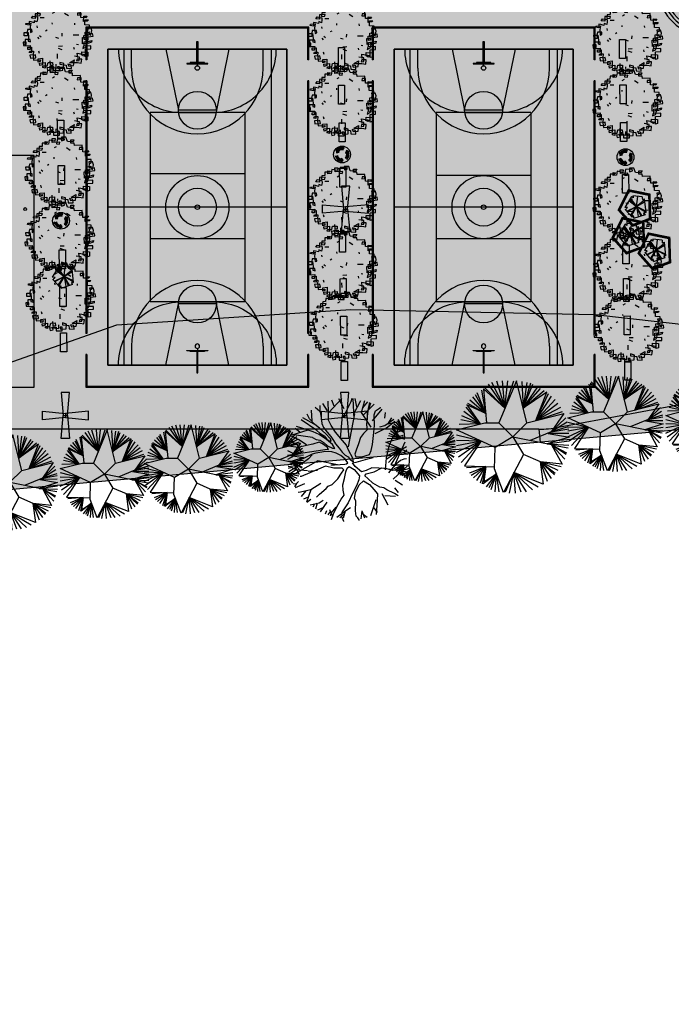
# Model space of a CAD drawing. Extents: x 165 to 2451, y -543 to 1531.
# Drawn here: x 1300 to 1362, y 428 to 522 of the extents above; entities that cross this region are included whole.
import ezdxf

# ---------------------------------------------------------------- set-up
doc = ezdxf.new("R2010")
doc.units = 0
doc.layers.get('0').update_dxf_attribs({"linetype": 'CONTINUOUS'})
for name, color, linetype in [('BANCOS', 1, 'CONTINUOUS'), ('BEBEDOUROS', 140, 'CONTINUOUS'), ('CANCHAS', 1, 'CONTINUOUS'), ('COR-CANCHA', 254, 'CONTINUOUS'), ('COR-GRAMA', 83, 'CONTINUOUS'), ('COR-SAIBRO', 43, 'CONTINUOUS'), ('FUTIFERAS', 40, 'CONTINUOUS'), ('HACHURAS', 5, 'CONTINUOUS'), ('IMAGEM_RASTER', 8, 'CONTINUOUS'), ('LIMITE', 6, 'CONTINUOUS'), ('LIN3', 3, 'CONTINUOUS'), ('LIXIRAS', 4, 'CONTINUOUS'), ('MONUMENTAIS', 120, 'CONTINUOUS'), ('PASSEIOS', 2, 'CONTINUOUS'), ('POSTE_10', 2, 'CONTINUOUS'), ('VERDES', 64, 'CONTINUOUS'), ('VOLEI', 2, 'CONTINUOUS'), ('ÁREA_VILA', 3, 'CONTINUOUS'), ('ÁRVORESAPERMANECER', 116, 'CONTINUOUS'), ('ÁRVORESAREMOVER', 73, 'CONTINUOUS')]:
    doc.layers.add(name, color=color, linetype=linetype)
picture_1 = doc.add_image_def('image1.jpg', size_in_pixel=(6886, 3383))

# ---------------------------------------------------------------- blocks, each defined once
blk = doc.blocks.new('TABELA_BASQUETE')
at = {"layer": 'LIN3'}
blk.add_line((0, 0), (-18, 0), dxfattribs=at)
for points in [[(-22, -100), (-18, -100), (-18, 100), (-22, 100)], [(-29.9, -5), (-229.9, -5), (-229.9, 5), (-29.9, 5)], [(-22, 68.2), (-29.9, 68.2), (-29.9, -68.2), (-22, -68.2)]]:
    blk.add_lwpolyline(points, close=True, dxfattribs=at)
blk.add_circle((21.3, 0), 21.3, dxfattribs=at)
blk = doc.blocks.new('POSTE10M')
at = {"layer": 'PASSEIOS'}
for points in [[(-0.1, 0), (0.1, 0), (0.2, 1.09), (-0.2, 1.09)], [(0, 0.1), (0, -0.1), (-1.09, -0.2), (-1.09, 0.2)], [(-0.1, 0), (0.1, 0), (0.2, -1.09), (-0.2, -1.09)], [(0, 0.1), (0, -0.1), (1.09, -0.2), (1.09, 0.2)]]:
    blk.add_lwpolyline(points, close=True, dxfattribs=at)
blk = doc.blocks.new('LIXO')
at = {"layer": 'BEBEDOUROS'}
for points in [[(0.4, 1.28), (0.27, 1.61), (0.57, 1.83, 0.073247), (0.03, 1.91, 0.230863), (-1.43, 1.19), (-1.61, 1.33), (-1.48, 0.54), (-0.79, 0.68), (-0.98, 0.84, -0.309342)], [(0.91, -0.89), (1.27, -0.94), (1.31, -1.3, 0.309342), (1.76, 0.74), (1.97, 0.83), (1.22, 1.11), (0.99, 0.44), (1.22, 0.53, -0.309342)], [(-1.22, -0.25), (-1.44, -0.52), (-1.78, -0.38, 0.309342), (-0.23, -1.79), (-0.26, -2.02), (0.36, -1.51), (-0.11, -0.98), (-0.15, -1.22, -0.309342)]]:
    blk.add_hatch(color=256, dxfattribs=at).paths.add_polyline_path(points)
for p, q in [((-1.61, 1.33), (-1.48, 0.54)), ((-1.43, 1.19), (-1.61, 1.33)), ((-1.48, 0.54), (-0.79, 0.68)), ((-0.79, 0.68), (-0.98, 0.84)), ((0.27, 1.61), (0.57, 1.83)), ((0.4, 1.28), (0.27, 1.61)), ((1.22, 1.11), (0.99, 0.44)), ((0.99, 0.44), (1.22, 0.53)), ((1.97, 0.83), (1.22, 1.11)), ((1.76, 0.74), (1.97, 0.83)), ((-1.44, -0.52), (-1.78, -0.38)), ((-1.22, -0.25), (-1.44, -0.52)), ((-0.26, -2.02), (0.36, -1.51)), ((-0.23, -1.79), (-0.26, -2.02)), ((-0.11, -0.98), (-0.15, -1.22)), ((0.36, -1.51), (-0.11, -0.98)), ((0.91, -0.89), (1.27, -0.94)), ((1.27, -0.94), (1.31, -1.3))]:
    blk.add_line(p, q, dxfattribs=at)
blk.add_circle((0.03, 0.05), 2.28, dxfattribs=at)
for radius, start, end in [(1.86, 73.2429, 141.999), (1.28, 73.2429, 141.999), (1.28, 313.2429, 21.999), (1.86, 313.2429, 21.999), (1.86, 193.2429, 261.999), (1.28, 193.2429, 261.999)]:
    blk.add_arc((0.03, 0.05), radius, start, end, dxfattribs=at)
blk = doc.blocks.new('AP_CIRCULAR_1')
for p, q in [((-0.512, 1.117), (-0.153, 0.602)), ((-0.438, 1.161), (-0.153, 0.602)), ((-0.332, 1.191), (-0.153, 0.602)), ((0.092, 1.188), (-0.283, 0.291)), ((-0.153, 0.602), (-0.204, 1.191)), ((-0.153, 0.602), (0.036, 1.191)), ((-0.153, 0.602), (-0.089, 1.191)), ((0.317, 0.291), (0.092, 1.188)), ((0.206, 1.171), (0.239, 0.602)), ((0.312, 1.151), (0.239, 0.602)), ((0.39, 1.141), (0.239, 0.602)), ((0.239, 0.602), (0.44, 1.117)), ((0.239, 0.602), (0.551, 1.063)), ((-0.848, 0.846), (-0.562, 0.49)), ((-0.788, 0.895), (-0.562, 0.49)), ((-0.562, 0.49), (-0.746, 0.929)), ((-0.562, 0.49), (-0.645, 0.989)), ((-0.153, 0.602), (-0.61, 1.014)), ((-0.61, 1.014), (-0.544, 0.291)), ((-0.59, 1.048), (-0.153, 0.602)), ((0.239, 0.602), (0.606, 1.023)), ((0.239, 0.602), (0.684, 0.984)), ((0.74, 0.948), (0.239, 0.602)), ((0.505, 0.338), (0.74, 0.948)), ((0.505, 0.338), (0.776, 0.915)), ((0.505, 0.338), (0.845, 0.86)), ((-0.562, 0.49), (-0.969, 0.676)), ((-0.969, 0.676), (-0.678, 0.267)), ((-0.953, 0.713), (-0.562, 0.49)), ((-0.903, 0.782), (-0.562, 0.49)), ((0.923, 0.787), (0.505, 0.338)), ((0.979, 0.703), (0.505, 0.338)), ((-0.678, 0.267), (-1.073, 0.442)), ((-0.678, 0.267), (-1.027, 0.535)), ((-0.678, 0.267), (-0.981, 0.629)), ((0.317, 0.291), (1.108, 0.489)), ((1.034, 0.619), (0.505, 0.338)), ((0.505, 0.338), (1.08, 0.535)), ((1.108, 0.489), (0.836, 0.097)), ((-1.183, 0.141), (-0.583, 0.291)), ((-0.678, 0.267), (-1.133, 0.254)), ((-0.678, 0.267), (-1.091, 0.358)), ((-0.583, 0.291), (-0.283, 0.291)), ((-0.283, 0.291), (0.017, -0.009)), ((0.017, -0.009), (0.317, 0.291)), ((1.149, 0.397), (0.836, 0.097)), ((1.176, 0.304), (0.836, 0.097)), ((-0.358, -0.234), (-1.183, 0.141)), ((-1.183, 0.032), (-0.662, -0.096)), ((0.836, 0.097), (0.384, -0.086)), ((0.769, 0.063), (1.217, -0.012)), ((1.209, 0.067), (0.781, 0.062)), ((1.199, 0.205), (0.836, 0.097)), ((0.836, 0.097), (1.209, 0.166)), ((-1.183, -0.081), (-0.662, -0.096)), ((-1.183, -0.189), (-0.662, -0.096)), ((-1.183, -0.337), (-0.662, -0.096)), ((-1.146, -0.436), (-0.662, -0.096)), ((-1.087, -0.554), (-0.662, -0.096)), ((-0.662, -0.096), (-1.013, -0.626)), ((0.017, -0.009), (-0.358, -0.234)), ((0.017, -0.009), (0.242, -0.384)), ((0.845, -0.179), (0.018, -0.011)), ((1.217, -0.012), (0.752, -0.16)), ((0.752, -0.16), (1.213, -0.096)), ((0.752, -0.16), (1.213, -0.184)), ((0.845, -0.179), (1.067, -0.589)), ((0.845, -0.179), (1.195, -0.239)), ((0.845, -0.179), (1.163, -0.347)), ((1.158, -0.381), (0.845, -0.179)), ((1.126, -0.485), (0.845, -0.179)), ((-0.374, -0.692), (-0.358, -0.234)), ((0.242, -0.384), (-0.184, -1.192)), ((0.606, -0.544), (0.242, -0.384)), ((-1.013, -0.626), (-0.372, -0.648)), ((0.598, -0.541), (0.664, -1.02)), ((1.067, -0.589), (0.606, -0.544)), ((0.606, -0.544), (1.048, -0.638)), ((0.758, -0.958), (0.606, -0.544)), ((0.606, -0.544), (0.979, -0.721)), ((0.845, -0.894), (0.606, -0.544)), ((0.606, -0.544), (0.923, -0.786)), ((0.905, -0.82), (0.606, -0.544)), ((-0.558, -0.641), (-0.976, -0.672)), ((-0.558, -0.641), (-0.912, -0.781)), ((-0.871, -0.825), (-0.558, -0.641)), ((-0.82, -0.879), (-0.558, -0.641)), ((-0.755, -0.938), (-0.558, -0.641)), ((-0.673, -0.992), (-0.558, -0.641)), ((-0.558, -0.641), (-0.636, -1.007)), ((-0.335, -0.794), (-0.617, -1.012)), ((-0.558, -0.641), (-0.604, -0.968)), ((-0.604, -0.968), (-0.335, -0.794)), ((-0.549, -1.076), (-0.335, -0.794)), ((-0.335, -0.794), (-0.498, -1.096)), ((-0.443, -1.13), (-0.335, -0.794)), ((-0.184, -1.192), (-0.374, -0.692)), ((-0.36, -1.18), (-0.335, -0.794)), ((-0.277, -1.18), (-0.335, -0.794)), ((0.038, -0.772), (-0.144, -1.19)), ((-0.052, -1.209), (0.038, -0.772)), ((0.664, -1.02), (0.038, -0.772)), ((0.038, -0.772), (0.555, -1.076)), ((0.072, -1.209), (0.038, -0.772)), ((0.038, -0.772), (0.436, -1.14)), ((0.192, -1.185), (0.038, -0.772)), ((0.038, -0.772), (0.298, -1.18))]:
    blk.add_line(p, q)
blk = doc.blocks.new('MONUMETAL')
at = {"layer": 'MONUMENTAIS'}
for p, q in [((-1.363, 2.18), (-1.582, 2.366)), ((-1.349, 2.471), (-1.356, 2.235)), ((-0.987, 2.21), (-1.216, 2.564)), ((-0.947, 2.13), (-0.951, 2.668)), ((-0.94, 2.117), (-0.303, 2.806)), ((-0.666, 2.435), (-0.776, 2.721)), ((-0.185, 2.302), (-0.438, 2.79)), ((-0.22, 1.924), (0.146, 2.65)), ((0.146, 2.65), (0.192, 2.811)), ((0.288, 1.804), (0.244, 2.806)), ((0.288, 2.094), (0.607, 2.702)), ((0.423, 2.398), (0.343, 2.795)), ((0.637, 2.122), (0.801, 2.697)), ((0.703, 2.356), (0.954, 2.646)), ((0.722, 2.006), (1.244, 2.528)), ((1.024, 2.603), (0.965, 2.326)), ((1, 2.284), (1.092, 2.592)), ((1.31, 2.201), (1.554, 2.364)), ((1.554, 2.364), (1.562, 2.379)), ((-1.848, 1.818), (-1.967, 2.042)), ((-1.73, 1.717), (-1.764, 2.235)), ((-1.356, 2.235), (-1.293, 1.886)), ((-0.935, 1.761), (-0.947, 2.13)), ((0.021, 0.472), (0.317, 2.065)), ((1.114, 1.416), (0.637, 2.122)), ((0.918, 1.95), (0.886, 1.538)), ((0.965, 2.326), (0.918, 1.95)), ((1.169, 1.722), (1.629, 2.295)), ((1.253, 2.021), (1.31, 2.201)), ((1.266, 1.507), (1.253, 2.021)), ((1.761, 1.86), (1.789, 2.133)), ((-1.921, 1.278), (-2.482, 1.455)), ((-1.502, 1.263), (-2.255, 1.771)), ((-1.626, 1.574), (-2.173, 1.866)), ((-1.617, 1.572), (-1.848, 1.818)), ((-1.353, 1.364), (-1.617, 1.572)), ((-1.293, 1.886), (-1.26, 1.606)), ((-1.26, 1.606), (-1.185, 1.402)), ((-0.812, 1.505), (-0.935, 1.761)), ((-0.612, 1.188), (-0.812, 1.505)), ((0.886, 1.538), (0.916, 1.303)), ((1.213, 1.018), (1.266, 1.507)), ((1.517, 1.441), (1.764, 1.497)), ((1.764, 1.497), (2.195, 1.8)), ((1.825, 1.383), (2.247, 1.705)), ((1.896, 1.59), (2.279, 1.663)), ((1.914, 1.572), (2.102, 1.878)), ((-2.367, 0.812), (-2.712, 0.998)), ((-1.932, 1.282), (-2.696, 1.036)), ((-1.716, 0.935), (-2.609, 1.051)), ((-2.316, 1.184), (-2.539, 1.358)), ((-1.671, 1.203), (-1.921, 1.278)), ((-1.391, 1.064), (-1.671, 1.203)), ((-1.502, 1.263), (-1.36, 1.128)), ((-1.042, 0.828), (-1.391, 1.064)), ((-1.36, 1.128), (-1.154, 1.011)), ((-1.077, 1.122), (-1.353, 1.364)), ((-1.185, 1.402), (-1.002, 1.179)), ((-1.154, 1.011), (-1.019, 0.847)), ((-0.837, 0.856), (-1.077, 1.122)), ((-1.002, 1.179), (-0.823, 0.977)), ((-0.823, 0.977), (-0.696, 0.784)), ((-0.274, 0.79), (-0.612, 1.188)), ((0.74, 1.116), (0.591, 0.922)), ((0.916, 1.303), (0.74, 1.116)), ((1.169, 0.593), (1.213, 1.018)), ((1.296, 1.127), (1.814, 1.372)), ((1.988, 0.574), (2.169, 0.976)), ((2.169, 0.976), (2.451, 1.361)), ((2.196, 0.946), (2.446, 0.983)), ((2.313, 1.172), (2.537, 1.251)), ((2.353, 0.992), (2.708, 0.843)), ((2.446, 0.983), (2.637, 1.035)), ((2.544, 0.904), (2.659, 0.978)), ((-2.394, 0.449), (-2.856, 0.514)), ((-2.454, 0.613), (-2.845, 0.565)), ((-2.454, 0.613), (-2.8, 0.74)), ((-2.625, 0.675), (-2.758, 0.873)), ((-2.22, 0.188), (-2.454, 0.613)), ((-2.002, 0.536), (-2.394, 0.449)), ((-2.004, 0.568), (-2.367, 0.812)), ((-1.692, 0.61), (-2.002, 0.536)), ((-1.716, 0.935), (-1.537, 0.837)), ((-1.387, 0.708), (-1.692, 0.61)), ((-1.537, 0.837), (-1.348, 0.792)), ((-1.232, 0.625), (-1.387, 0.708)), ((-1.348, 0.792), (-1.142, 0.664)), ((-1.008, 0.458), (-1.232, 0.625)), ((-1.142, 0.664), (-0.986, 0.528)), ((-0.741, 0.591), (-1.042, 0.828)), ((-1.019, 0.847), (-0.881, 0.744)), ((-0.986, 0.528), (-0.749, 0.408)), ((-0.881, 0.744), (-0.809, 0.746)), ((-0.809, 0.746), (-0.837, 0.856)), ((-0.638, 0.399), (-0.741, 0.591)), ((-0.696, 0.784), (-0.611, 0.624)), ((-0.611, 0.624), (-0.433, 0.415)), ((-0.07, 0.564), (-0.274, 0.79)), ((0.018, 0.327), (-0.07, 0.564)), ((0.493, 0.624), (0.387, 0.312)), ((0.591, 0.922), (0.493, 0.624)), ((1.113, 0.299), (1.169, 0.593)), ((1.842, -0.042), (1.988, 0.574)), ((2.229, -0.426), (2.745, 0.724)), ((2.604, 0.391), (2.801, 0.488)), ((-2.42, 0.148), (-2.914, -0.134)), ((-2.911, 0.081), (-0.998, 0.365)), ((-2.598, 0.136), (-2.894, 0.283)), ((-1.722, 0.122), (-2.115, -0.064)), ((-1.728, 0.094), (-1.896, -0.102)), ((-1.546, 0.179), (-1.722, 0.122)), ((-1.256, 0.227), (-1.546, 0.179)), ((-1.102, 0.256), (-1.256, 0.227)), ((-0.781, 0.243), (-1.102, 0.256)), ((-0.939, 0.356), (-1.008, 0.458)), ((-0.998, 0.365), (-0.939, 0.356)), ((-0.57, 0.179), (-0.781, 0.243)), ((-0.749, 0.408), (-0.638, 0.399)), ((-0.345, 0.058), (-0.57, 0.179)), ((-0.433, 0.415), (-0.283, 0.223)), ((-0.133, -0.115), (-0.345, 0.058)), ((-0.283, 0.223), (-0.135, 0.074)), ((-0.135, 0.074), (0, 0)), ((0, 0), (0.107, -0.126)), ((0.225, -0.061), (0.018, 0.327)), ((0.387, 0.312), (0.331, 0.124)), ((0.331, 0.124), (0.372, 0.003)), ((0.372, 0.003), (0.656, 0)), ((0.656, 0), (1.033, 0.114)), ((1.033, 0.114), (1.113, 0.299)), ((2.547, 0.182), (2.836, 0.264)), ((2.604, 0.218), (2.849, 0.12)), ((2.695, 0.229), (2.827, 0.333)), ((-2.434, -0.219), (-2.898, -0.23)), ((-2.115, -0.064), (-2.895, -0.407)), ((-2.397, -0.415), (-2.884, -0.487)), ((-2.204, -0.323), (-2.838, -0.728)), ((-1.451, -0.192), (-2.78, -0.939)), ((-1.896, -0.102), (-2.204, -0.323)), ((-1.081, -0.455), (-1.831, -0.774)), ((-0.503, -0.377), (-1.451, -0.192)), ((-0.682, -0.54), (-1.081, -0.455)), ((-0.821, -0.382), (-0.651, -0.39)), ((-0.651, -0.39), (-0.385, -0.366)), ((-0.385, -0.366), (-0.155, -0.359)), ((-0.155, -0.359), (-0.069, -0.341)), ((-0.009, -0.289), (-0.133, -0.115)), ((-0.069, -0.341), (-0.009, -0.289)), ((-0.049, -0.538), (0.051, -0.458)), ((0.051, -0.458), (0.293, -0.608)), ((0.107, -0.126), (0.265, -0.234)), ((0.208, -0.285), (0.382, -0.251)), ((0.335, -0.463), (0.208, -0.285)), ((0.265, -0.234), (0.225, -0.061)), ((0.65, -0.714), (0.335, -0.463)), ((0.382, -0.251), (0.944, -0.097)), ((0.944, -0.097), (1.21, -0.035)), ((1.797, -0.622), (1.842, -0.042)), ((2.251, -0.407), (1.939, -0.763)), ((2.161, -1.071), (2.851, -0.434)), ((2.517, -0.172), (2.251, -0.407)), ((2.679, -0.106), (2.517, -0.172)), ((2.811, -0.091), (2.679, -0.106)), ((-2.714, -0.506), (-2.873, -0.559)), ((-2.493, -0.618), (-2.812, -0.831)), ((-2.493, -0.618), (-2.714, -0.506)), ((-1.954, -0.672), (-2.493, -0.618)), ((-2.249, -0.938), (-2.293, -0.949)), ((-1.831, -0.774), (-2.249, -0.938)), ((-1.469, -0.657), (-1.922, -0.699)), ((-0.287, -0.55), (-0.682, -0.54)), ((-0.491, -1.058), (-0.31, -0.785)), ((-0.31, -0.785), (-0.208, -0.624)), ((-0.208, -0.624), (-0.287, -0.55)), ((-0.18, -1.046), (-0.102, -0.726)), ((-0.102, -0.726), (-0.049, -0.538)), ((0.293, -0.608), (0.549, -0.907)), ((0.549, -0.907), (0.517, -1.106)), ((0.873, -0.663), (0.65, -0.714)), ((0.81, -0.911), (0.869, -0.82)), ((0.948, -1.042), (0.81, -0.911)), ((0.869, -0.82), (1.249, -0.714)), ((1.134, -0.531), (0.873, -0.663)), ((1.805, -0.554), (1.134, -0.531)), ((1.249, -0.714), (1.616, -0.534)), ((1.616, -0.534), (2.421, -0.661)), ((2.124, -0.649), (1.805, -0.554)), ((2.666, -0.641), (2.124, -0.649)), ((2.421, -0.661), (2.866, -0.718)), ((2.48, -0.797), (2.766, -0.907)), ((2.94, -0.56), (2.666, -0.641)), ((2.866, -0.718), (2.912, -0.718)), ((-2.493, -1.316), (-2.64, -1.296)), ((-2.475, -1.279), (-2.568, -1.437)), ((-2.1, -1.29), (-2.541, -1.487)), ((-2.38, -1.184), (-2.475, -1.279)), ((-1.304, -1.28), (-1.793, -1.576)), ((-1.059, -1.524), (-0.949, -1.409)), ((-0.949, -1.409), (-0.767, -1.326)), ((-0.767, -1.326), (-0.491, -1.058)), ((-0.258, -1.351), (-0.18, -1.046)), ((-0.236, -1.594), (-0.258, -1.351)), ((0.406, -1.384), (0.215, -1.766)), ((0.362, -1.708), (0.526, -1.338)), ((0.517, -1.106), (0.406, -1.384)), ((0.526, -1.338), (0.74, -1.158)), ((0.74, -1.158), (1.023, -1.327)), ((1.19, -1.263), (0.948, -1.042)), ((1.023, -1.327), (1.239, -1.571)), ((1.524, -1.456), (1.19, -1.263)), ((2.254, -1.118), (2.609, -1.347)), ((-2.283, -1.689), (-2.401, -1.704)), ((-1.793, -1.576), (-2.283, -1.689)), ((-2.036, -1.632), (-2.253, -1.904)), ((-1.795, -1.578), (-2.002, -2.171)), ((-1.522, -1.939), (-1.37, -1.794)), ((-1.37, -1.794), (-1.059, -1.524)), ((-0.34, -2.029), (-0.189, -1.846)), ((-0.189, -1.846), (-0.236, -1.594)), ((0.215, -1.766), (-0.003, -2.206)), ((0.3, -1.984), (0.362, -1.708)), ((1.239, -1.571), (1.404, -1.772)), ((1.404, -1.772), (1.395, -2.082)), ((1.72, -1.491), (1.524, -1.456)), ((1.619, -1.758), (1.911, -2.304)), ((1.855, -1.576), (1.72, -1.491)), ((1.762, -1.862), (2.279, -1.895)), ((2.222, -1.762), (1.855, -1.576)), ((2.405, -1.866), (2.222, -1.762)), ((2.225, -1.494), (2.411, -1.714)), ((-1.91, -1.932), (-2.147, -2.026)), ((-1.793, -2.049), (-1.974, -2.198)), ((-1.381, -2.221), (-1.822, -2.327)), ((-1.624, -2.305), (-1.694, -2.423)), ((-1.479, -2.222), (-1.563, -2.51)), ((-1.2, -2.089), (-1.381, -2.221)), ((-1.015, -2.183), (-1.345, -2.634)), ((-0.534, -2.393), (-0.34, -2.029)), ((-0.003, -2.206), (-0.29, -2.633)), ((0.366, -2.124), (0.3, -1.984)), ((0.355, -2.587), (0.366, -2.124)), ((1.327, -2.064), (1.081, -2.828)), ((1.395, -2.082), (1.368, -2.552)), ((-1.208, -2.443), (-1.469, -2.566)), ((-1.044, -2.599), (-1.1, -2.745)), ((-0.855, -2.622), (-0.979, -2.79)), ((-0.891, -2.531), (-0.747, -2.86)), ((-0.833, -2.702), (-0.862, -2.828)), ((-0.592, -2.417), (-0.833, -2.702)), ((-0.796, -3.001), (-0.697, -2.735)), ((-0.697, -2.735), (-0.534, -2.393)), ((-0.112, -2.596), (-0.538, -2.906)), ((-0.181, -2.734), (-0.393, -2.928)), ((-0.29, -2.633), (-0.339, -2.815)), ((-0.339, -2.815), (-0.221, -3.084)), ((-0.137, -2.603), (-0.237, -2.943)), ((0.115, -2.451), (-0.112, -2.596)), ((0.385, -2.842), (0.355, -2.587)), ((0.658, -2.585), (0.61, -2.977)), ((0.658, -2.585), (0.784, -2.932)), ((0.72, -2.756), (0.918, -2.889)), ((1.229, -2.447), (1.403, -2.671)), ((1.368, -2.552), (1.347, -2.775)), ((-0.221, -3.084), (-0.222, -3.101)), ((0.474, -2.925), (0.385, -2.842)), ((0.527, -3.024), (0.474, -2.925)), ((0.53, -3.055), (0.527, -3.024))]:
    blk.add_line(p, q, dxfattribs=at)
blk = doc.blocks.new('ARV01P')
for p, q in [((-0.211, 0.404), (-0.179, 0.4)), ((-0.211, 0.365), (-0.211, 0.404)), ((-0.179, 0.4), (-0.187, 0.384)), ((-0.157, 0.423), (-0.168, 0.369)), ((-0.083, 0.408), (-0.157, 0.423)), ((-0.119, 0.443), (-0.08, 0.443)), ((-0.116, 0.392), (-0.119, 0.443)), ((-0.015, 0.396), (-0.116, 0.392)), ((-0.08, 0.443), (-0.083, 0.408)), ((-0.048, 0.447), (-0.059, 0.373)), ((0.042, 0.45), (-0.048, 0.447)), ((-0.02, 0.369), (-0.015, 0.396)), ((0.004, 0.462), (0.007, 0.415)), ((0.064, 0.462), (0.004, 0.462)), ((0.007, 0.415), (0.045, 0.427)), ((0.045, 0.427), (0.042, 0.45)), ((0.083, 0.404), (0.064, 0.462)), ((0.159, 0.4), (0.083, 0.404)), ((0.129, 0.427), (0.17, 0.427)), ((0.129, 0.384), (0.129, 0.427)), ((0.17, 0.427), (0.159, 0.4)), ((-0.369, 0.26), (-0.35, 0.287)), ((-0.35, 0.287), (-0.29, 0.275)), ((-0.247, 0.318), (-0.32, 0.314)), ((-0.32, 0.314), (-0.32, 0.256)), ((-0.29, 0.338), (-0.296, 0.291)), ((-0.296, 0.291), (-0.252, 0.295)), ((-0.252, 0.341), (-0.29, 0.338)), ((-0.29, 0.275), (-0.288, 0.244)), ((-0.249, 0.384), (-0.252, 0.341)), ((-0.252, 0.295), (-0.247, 0.318)), ((-0.251, 0.266), (-0.199, 0.266)), ((-0.187, 0.384), (-0.249, 0.384)), ((-0.168, 0.369), (-0.211, 0.365)), ((-0.089, 0.325), (-0.061, 0.341)), ((-0.059, 0.373), (-0.02, 0.369)), ((0.07, 0.324), (0.119, 0.293)), ((0.173, 0.384), (0.129, 0.384)), ((0.176, 0.353), (0.173, 0.384)), ((0.279, 0.357), (0.176, 0.353)), ((0.241, 0.326), (0.238, 0.299)), ((0.238, 0.299), (0.277, 0.302)), ((0.288, 0.326), (0.241, 0.326)), ((0.277, 0.302), (0.279, 0.357)), ((0.285, 0.267), (0.288, 0.326)), ((0.353, 0.264), (0.285, 0.267)), ((0.32, 0.213), (0.323, 0.287)), ((0.323, 0.287), (0.364, 0.283)), ((0.364, 0.283), (0.353, 0.264)), ((-0.443, 0.174), (-0.44, 0.19)), ((-0.399, 0.166), (-0.443, 0.174)), ((-0.44, 0.19), (-0.377, 0.193)), ((-0.372, 0.209), (-0.399, 0.213)), ((-0.399, 0.213), (-0.399, 0.166)), ((-0.377, 0.193), (-0.386, 0.139)), ((-0.386, 0.139), (-0.38, 0.069)), ((-0.334, 0.197), (-0.372, 0.209)), ((-0.32, 0.256), (-0.369, 0.26)), ((-0.331, 0.225), (-0.334, 0.197)), ((-0.296, 0.209), (-0.331, 0.225)), ((-0.288, 0.244), (-0.296, 0.209)), ((-0.296, 0.156), (-0.291, 0.133)), ((-0.09, 0.178), (-0.093, 0.198)), ((0.206, 0.17), (0.203, 0.193)), ((0.369, 0.221), (0.32, 0.213)), ((0.337, 0.236), (0.383, 0.236)), ((0.337, 0.17), (0.337, 0.236)), ((0.399, 0.166), (0.337, 0.17)), ((0.364, 0.135), (0.372, 0.112)), ((0.416, 0.135), (0.364, 0.135)), ((0.383, 0.236), (0.369, 0.221)), ((0.399, 0.123), (0.399, 0.166)), ((0.427, 0.096), (0.416, 0.135)), ((-0.465, 0.069), (-0.413, 0.069)), ((-0.462, 0.026), (-0.465, 0.069)), ((-0.421, 0.026), (-0.462, 0.026)), ((-0.418, 0.108), (-0.424, 0.069)), ((-0.424, 0.069), (-0.421, 0.026)), ((-0.361, 0.108), (-0.418, 0.108)), ((-0.413, 0.069), (-0.405, 0.003)), ((-0.405, 0.003), (-0.41, -0.044)), ((-0.38, 0.069), (-0.358, 0.077)), ((-0.358, 0.077), (-0.361, 0.108)), ((-0.289, 0.007), (-0.272, -0.016)), ((-0.263, 0.031), (-0.241, 0.014)), ((-0.16, 0.1), (-0.181, 0.088)), ((-0.007, -0.009), (-0.044, 0.003)), ((0.037, 0.02), (0.039, 0.059)), ((0.181, 0.037), (0.257, 0.037)), ((0.304, 0.003), (0.356, 0.003)), ((0.307, -0.079), (0.304, 0.003)), ((0.323, 0.03), (0.38, 0.045)), ((0.328, -0.025), (0.323, 0.03)), ((0.342, 0.073), (0.394, 0.08)), ((0.345, 0.018), (0.342, 0.073)), ((0.372, 0.018), (0.345, 0.018)), ((0.356, 0.003), (0.353, -0.021)), ((0.372, 0.112), (0.399, 0.123)), ((0.372, 0.061), (0.375, 0.116)), ((0.391, 0.057), (0.372, 0.061)), ((0.38, 0.045), (0.372, 0.018)), ((0.377, -0.075), (0.38, 0.014)), ((0.38, 0.014), (0.446, 0.022)), ((0.394, 0.08), (0.391, 0.057)), ((0.44, 0.057), (0.391, 0.053)), ((0.391, 0.053), (0.416, 0.034)), ((0.416, 0.034), (0.427, 0.096)), ((0.446, 0.022), (0.44, 0.057)), ((-0.478, -0.06), (-0.473, -0.103)), ((-0.437, -0.06), (-0.478, -0.06)), ((-0.473, -0.103), (-0.424, -0.106)), ((-0.451, -0.021), (-0.454, -0.087)), ((-0.454, -0.087), (-0.437, -0.091)), ((-0.383, -0.021), (-0.451, -0.021)), ((-0.437, -0.091), (-0.437, -0.06)), ((-0.424, -0.106), (-0.383, -0.103)), ((-0.416, -0.126), (-0.367, -0.122)), ((-0.416, -0.153), (-0.416, -0.126)), ((-0.41, -0.044), (-0.38, -0.052)), ((-0.383, -0.103), (-0.386, -0.153)), ((-0.38, -0.052), (-0.383, -0.021)), ((-0.367, -0.122), (-0.367, -0.2)), ((-0.012, -0.109), (0.04, -0.106)), ((0.189, -0.125), (0.195, -0.149)), ((0.227, -0.086), (0.251, -0.091)), ((0.35, -0.075), (0.307, -0.079)), ((0.318, -0.11), (0.309, -0.142)), ((0.309, -0.142), (0.35, -0.122)), ((0.418, -0.106), (0.318, -0.11)), ((0.326, -0.052), (0.356, -0.048)), ((0.326, -0.099), (0.326, -0.052)), ((0.353, -0.021), (0.328, -0.025)), ((0.356, -0.048), (0.35, -0.075)), ((0.35, -0.122), (0.369, -0.052)), ((0.369, -0.052), (0.427, -0.036)), ((0.424, -0.06), (0.377, -0.075)), ((0.418, -0.145), (0.418, -0.106)), ((0.427, -0.036), (0.424, -0.06)), ((-0.386, -0.153), (-0.416, -0.153)), ((-0.397, -0.196), (-0.388, -0.177)), ((-0.367, -0.2), (-0.397, -0.196)), ((-0.388, -0.177), (-0.342, -0.177)), ((-0.347, -0.227), (-0.388, -0.231)), ((-0.388, -0.231), (-0.38, -0.27)), ((-0.342, -0.177), (-0.347, -0.227)), ((-0.315, -0.227), (-0.345, -0.235)), ((-0.345, -0.235), (-0.339, -0.297)), ((-0.309, -0.266), (-0.315, -0.227)), ((-0.274, -0.173), (-0.264, -0.204)), ((-0.024, -0.272), (-0.026, -0.21)), ((-0.015, -0.139), (0.034, -0.156)), ((0.266, -0.254), (0.2, -0.243)), ((0.236, -0.204), (0.342, -0.223)), ((0.244, -0.262), (0.236, -0.204)), ((0.263, -0.301), (0.266, -0.254)), ((0.293, -0.227), (0.296, -0.184)), ((0.323, -0.243), (0.293, -0.227)), ((0.296, -0.184), (0.375, -0.188)), ((0.342, -0.223), (0.323, -0.243)), ((0.347, -0.149), (0.418, -0.145)), ((0.347, -0.251), (0.347, -0.149)), ((0.375, -0.243), (0.347, -0.251)), ((0.375, -0.188), (0.375, -0.243)), ((-0.38, -0.27), (-0.309, -0.266)), ((-0.339, -0.297), (-0.249, -0.293)), ((-0.279, -0.278), (-0.222, -0.27)), ((-0.279, -0.321), (-0.279, -0.278)), ((-0.252, -0.313), (-0.279, -0.321)), ((-0.263, -0.336), (-0.189, -0.328)), ((-0.258, -0.367), (-0.263, -0.336)), ((-0.222, -0.356), (-0.258, -0.367)), ((-0.249, -0.293), (-0.252, -0.313)), ((-0.222, -0.27), (-0.222, -0.356)), ((-0.219, -0.391), (-0.217, -0.371)), ((-0.217, -0.371), (-0.159, -0.371)), ((-0.189, -0.328), (-0.189, -0.399)), ((-0.159, -0.371), (-0.149, -0.328)), ((-0.149, -0.328), (-0.089, -0.325)), ((-0.127, -0.379), (-0.075, -0.379)), ((-0.116, -0.418), (-0.127, -0.379)), ((-0.116, -0.367), (-0.119, -0.305)), ((-0.086, -0.364), (-0.116, -0.367)), ((-0.089, -0.325), (-0.086, -0.364)), ((-0.075, -0.379), (-0.075, -0.43)), ((-0.046, -0.35), (-0.045, -0.402)), ((-0.026, -0.383), (-0.018, -0.406)), ((0.004, -0.383), (-0.026, -0.383)), ((0.004, -0.43), (0.004, -0.383)), ((0.007, -0.325), (0.007, -0.348)), ((0.059, -0.34), (0.007, -0.325)), ((0.007, -0.348), (0.089, -0.36)), ((0.056, -0.402), (0.059, -0.34)), ((0.089, -0.36), (0.094, -0.402)), ((0.113, -0.348), (0.124, -0.375)), ((0.157, -0.36), (0.113, -0.348)), ((0.124, -0.375), (0.189, -0.367)), ((0.133, -0.329), (0.2, -0.293)), ((0.133, -0.329), (0.151, -0.328)), ((0.151, -0.328), (0.238, -0.328)), ((0.159, -0.406), (0.157, -0.36)), ((0.189, -0.367), (0.2, -0.293)), ((0.236, -0.282), (0.228, -0.305)), ((0.228, -0.305), (0.263, -0.301)), ((0.296, -0.282), (0.236, -0.282)), ((0.238, -0.328), (0.29, -0.336)), ((0.29, -0.336), (0.296, -0.282)), ((-0.189, -0.399), (-0.219, -0.391)), ((-0.165, -0.391), (-0.157, -0.426)), ((-0.045, -0.402), (-0.165, -0.391)), ((-0.157, -0.426), (-0.116, -0.418)), ((-0.075, -0.43), (0.004, -0.43)), ((-0.018, -0.406), (0.056, -0.402)), ((0.094, -0.402), (0.159, -0.406))]:
    blk.add_line(p, q)
blk = doc.blocks.new('AP_PENTAGONO')
for p, q in [((-0.423, 0.95), (-1.055, -0.074)), ((0.606, 0.928), (-0.274, 1.021)), ((0.074, -0.006), (0.186, 0.975)), ((-0.66, 0.579), (0.074, -0.006)), ((0.074, -0.006), (-0.611, 0.629)), ((-0.571, 0.699), (0.084, -0.005)), ((0.084, -0.005), (-0.502, 0.81)), ((0.064, 0.004), (0.967, -0.518)), ((0.956, -0.429), (0.064, 0.004)), ((0.839, 0.6), (0.074, 0.004)), ((0.074, 0.004), (0.85, 0.46)), ((0.074, 0.004), (0.231, -0.944)), ((0.978, -0.568), (0.828, 0.74)), ((-1.003, -0.284), (-0.348, -1.018)), ((-0.842, -0.442), (0.074, -0.006)), ((0.074, -0.006), (-0.802, -0.502)), ((-0.5, -0.839), (0.064, -0.006)), ((0.064, -0.006), (-0.449, -0.919)), ((-0.198, -1.097), (0.909, -0.739)), ((0.074, -0.015), (0.47, -0.862)), ((0.58, -0.841), (0.074, -0.015))]:
    blk.add_line(p, q)
for centre, radius, start, end in [((-0.687, 0.388), 0.621, 45.58275, 64.85782), ((2.551, 1.244), 2.834, 184.5163, 188.37747), ((2.111, 0.875), 1.505, 177.96485, 187.49213), ((0.491, 1.498), 0.829, 278.82185, 293.9447), ((-1.098, -2.585), 2.512, 83.06544, 89.0129), ((-1.43, 0.376), 0.789, 301.85515, 323.56798), ((-1.826, 0.135), 1.875, 322.04046, 328.40012), ((-0.713, -1.036), 0.519, 353.24441, 21.31689), ((0.947, -0.582), 0.161, 171.85426, 256.40163), ((0.848, -1.324), 0.767, 80.30007, 94.55011)]:
    blk.add_arc(centre, radius, start, end)

msp = doc.modelspace()

# ---------------------------------------------------------------- hatches: boundary and pattern name
at = {"layer": 'COR-CANCHA'}
h = msp.add_hatch(color=256, dxfattribs=at)
h.paths.add_polyline_path([(1272.21, 506.532), (1281.26, 506.532), (1281.26, 488.482), (1272.21, 488.532)])
h.paths.add_polyline_path([(1290.26, 506.582), (1299.36, 506.582), (1299.36, 488.532), (1290.26, 488.532)])
h.paths.add_polyline_path([(1308.179, 518.717), (1325.179, 518.717), (1325.179, 488.717), (1308.179, 488.717)])
h.paths.add_polyline_path([(1335.379, 518.717), (1352.379, 518.717), (1352.379, 488.717), (1335.379, 488.717)])
at = {"layer": 'COR-GRAMA'}
h = msp.add_hatch(color=256, dxfattribs=at)
h.dxf.hatch_style = 1
h.paths.add_polyline_path([(1371.563, 486.647), (1366.024, 485.609), (1366.137, 484.378), (1365.337, 484.378), (1365.44, 485.499), (1350.984, 482.79, -0.04666), (1349.13, 482.617), (1349.241, 481.376), (1372.166, 483.429)])
h = msp.add_hatch(color=256, dxfattribs=at)
h.dxf.hatch_style = 1
h.paths.add_polyline_path([(1349.241, 481.376), (1349.13, 482.617), (1330.988, 482.617), (1331.069, 481.738), (1330.269, 481.738), (1330.349, 482.617), (1304.454, 482.617), (1304.534, 481.738), (1303.734, 481.738), (1303.815, 482.617), (1295.489, 482.617), (1296.027, 476.61)])
at = {"layer": 'COR-SAIBRO'}
h = msp.add_hatch(color=256, dxfattribs=at)
edge = h.paths.add_edge_path()
edge.add_line((1049.69, 706.536), (1047.78, 703.532))
edge.add_line((1047.78, 703.532), (1045.644, 701.406))
edge.add_line((1045.644, 701.406), (1043.8, 697.768))
edge.add_line((1043.8, 697.768), (1040.313, 695.245))
edge.add_line((1040.313, 695.245), (1043.647, 693.124))
edge.add_line((1043.647, 693.124), (1022.573, 661.137))
edge.add_line((1022.573, 661.137), (1028.84, 663.458))
edge.add_line((1028.84, 663.458), (1058.586, 659.567))
edge.add_line((1058.586, 659.567), (1129.074, 614.866))
edge.add_line((1129.074, 614.866), (1180.008, 582.361))
edge.add_line((1180.008, 582.361), (1214.15, 565.364))
edge.add_line((1214.15, 565.364), (1229.516, 556.945))
edge.add_line((1229.516, 556.945), (1265.365, 543.557))
edge.add_line((1265.365, 543.557), (1271.309, 541.483))
edge.add_line((1271.309, 541.483), (1271.215, 536.486))
edge.add_line((1271.215, 536.486), (1263.946, 477.178))
edge.add_line((1263.946, 477.178), (1354.658, 482.523))
edge.add_line((1354.658, 482.523), (1442.736, 496.745))
edge.add_line((1442.736, 496.745), (1481.704, 504.098))
edge.add_line((1481.704, 504.098), (1496.579, 506.905))
edge.add_line((1496.579, 506.905), (1510.753, 512.535))
edge.add_line((1510.753, 512.535), (1525.106, 513.671))
edge.add_line((1525.106, 513.671), (1571.749, 509.119))
edge.add_line((1571.749, 509.119), (1634.474, 501.906))
edge.add_line((1634.474, 501.906), (1693.585, 492.42))
edge.add_line((1693.585, 492.42), (1758.587, 481.582))
edge.add_line((1758.587, 481.582), (1806.493, 465.22))
edge.add_line((1806.493, 465.22), (1857.733, 440.979))
edge.add_line((1857.733, 440.979), (1897.149, 415.526))
edge.add_line((1897.149, 415.526), (1947.867, 370.994))
edge.add_line((1947.867, 370.994), (1974.295, 340.216))
edge.add_line((1974.295, 340.216), (1976.031, 337))
edge.add_line((1976.031, 337), (1974.352, 334.763))
edge.add_line((1974.352, 334.763), (1923.199, 322.599))
edge.add_line((1923.199, 322.599), (1917.923, 321.185))
edge.add_line((1917.923, 321.185), (1920.406, 312.474))
edge.add_line((1920.406, 312.474), (1941.706, 237.74))
edge.add_line((1941.706, 237.74), (2082.677, 278.816))
edge.add_arc((2081.568, 282.624), 3.966, 286.24517, 394.259)
edge.add_line((2084.846, 284.856), (2064.31, 322.727))
edge.add_line((2064.31, 322.727), (2059.405, 331.771))
edge.add_line((2059.405, 331.771), (2049.853, 347.09))
edge.add_line((2049.853, 347.09), (2047.593, 345.275))
edge.add_line((2047.593, 345.275), (2046.852, 344.603))
edge.add_line((2046.852, 344.603), (2039.744, 338.151))
edge.add_line((2039.744, 338.151), (2036.598, 341.933))
edge.add_line((2036.598, 341.933), (2034.159, 345.391))
edge.add_line((2034.159, 345.391), (2029.904, 351.266))
edge.add_line((2029.904, 351.266), (2025.086, 357.695))
edge.add_line((2025.086, 357.695), (2020.056, 364.17))
edge.add_line((2020.056, 364.17), (2006.481, 380.548))
edge.add_line((2006.481, 380.548), (2001.249, 386.473))
edge.add_line((2001.249, 386.473), (1989.831, 398.737))
edge.add_line((1989.831, 398.737), (1985.077, 403.591))
edge.add_line((1985.077, 403.591), (1977.572, 410.975))
edge.add_line((1977.572, 410.975), (1969.41, 418.641))
edge.add_line((1969.41, 418.641), (1962.392, 424.947))
edge.add_line((1962.392, 424.947), (1954.906, 431.397))
edge.add_line((1954.906, 431.397), (1948.479, 436.721))
edge.add_line((1948.479, 436.721), (1941.76, 442.083))
edge.add_line((1941.76, 442.083), (1929.983, 451.01))
edge.add_line((1929.983, 451.01), (1923.834, 455.443))
edge.add_line((1923.834, 455.443), (1918.899, 458.892))
edge.add_line((1918.899, 458.892), (1912.387, 463.301))
edge.add_line((1912.387, 463.301), (1900.301, 471.072))
edge.add_line((1900.301, 471.072), (1893.64, 475.134))
edge.add_line((1893.64, 475.134), (1882.875, 481.383))
edge.add_line((1882.875, 481.383), (1870.529, 488.089))
edge.add_line((1870.529, 488.089), (1862.932, 491.981))
edge.add_line((1862.932, 491.981), (1848.297, 498.994))
edge.add_line((1848.297, 498.994), (1838.318, 503.424))
edge.add_line((1838.318, 503.424), (1828.083, 507.682))
edge.add_line((1828.083, 507.682), (1819.931, 510.872))
edge.add_line((1819.931, 510.872), (1813.029, 513.437))
edge.add_line((1813.029, 513.437), (1804.044, 516.591))
edge.add_line((1804.044, 516.591), (1789.392, 521.301))
edge.add_line((1789.392, 521.301), (1780.38, 523.936))
edge.add_line((1780.38, 523.936), (1769.445, 526.871))
edge.add_line((1769.445, 526.871), (1755.89, 530.119))
edge.add_line((1755.89, 530.119), (1743.525, 532.713))
edge.add_line((1743.525, 532.713), (1727.06, 535.63))
edge.add_line((1727.06, 535.63), (1706.085, 538.554))
edge.add_line((1706.085, 538.554), (1688.961, 540.845))
edge.add_line((1688.961, 540.845), (1673.57, 542.904))
edge.add_line((1673.57, 542.904), (1657.749, 545.014))
edge.add_line((1657.749, 545.014), (1642.917, 546.694))
edge.add_line((1642.917, 546.694), (1630.162, 547.777))
edge.add_line((1630.162, 547.777), (1620.175, 548.394))
edge.add_line((1620.175, 548.394), (1611.282, 548.773))
edge.add_line((1611.282, 548.773), (1605.183, 548.94))
edge.add_line((1605.183, 548.94), (1597.607, 548.395))
edge.add_line((1597.607, 548.395), (1584.187, 547.428))
edge.add_line((1584.187, 547.428), (1574.869, 546.757))
edge.add_line((1574.869, 546.757), (1568.895, 546.327))
edge.add_line((1568.895, 546.327), (1564.959, 546.044))
edge.add_line((1564.959, 546.044), (1559.857, 546.235))
edge.add_line((1559.857, 546.235), (1539.625, 547.333))
edge.add_line((1539.625, 547.333), (1531.348, 547.938))
edge.add_line((1531.348, 547.938), (1518.093, 549.04))
edge.add_line((1518.093, 549.04), (1442.496, 555.384))
edge.add_line((1442.496, 555.384), (1369.576, 561.504))
edge.add_line((1369.576, 561.504), (1347.04, 563.395))
edge.add_line((1347.04, 563.395), (1330.848, 564.879))
edge.add_line((1330.848, 564.879), (1319.347, 566.393))
edge.add_line((1319.347, 566.393), (1308.835, 568.165))
edge.add_line((1308.835, 568.165), (1296.466, 570.732))
edge.add_line((1296.466, 570.732), (1283.838, 573.905))
edge.add_line((1283.838, 573.905), (1276.236, 576.091))
edge.add_line((1276.236, 576.091), (1270.008, 578.041))
edge.add_line((1270.008, 578.041), (1262.582, 580.557))
edge.add_line((1262.582, 580.557), (1252.498, 584.316))
edge.add_line((1252.498, 584.316), (1241.279, 588.978))
edge.add_line((1241.279, 588.978), (1233.804, 592.377))
edge.add_line((1233.804, 592.377), (1224.281, 597.063))
edge.add_line((1224.281, 597.063), (1219.279, 599.69))
edge.add_line((1219.279, 599.69), (1212.913, 603.205))
edge.add_line((1212.913, 603.205), (1207.183, 606.539))
edge.add_line((1207.183, 606.539), (1201.629, 609.931))
edge.add_line((1201.629, 609.931), (1194.59, 614.397))
edge.add_line((1194.59, 614.397), (1188.353, 618.363))
edge.add_line((1188.353, 618.363), (1181.884, 622.476))
edge.add_line((1181.884, 622.476), (1175.522, 626.522))
edge.add_line((1175.522, 626.522), (1170.068, 629.99))
edge.add_line((1170.068, 629.99), (1147.158, 644.558))
edge.add_line((1147.158, 644.558), (1118.352, 662.875))
edge.add_line((1118.352, 662.875), (1108.736, 668.99))
edge.add_line((1108.736, 668.99), (1097.948, 675.85))
edge.add_line((1097.948, 675.85), (1089.491, 681.228))
edge.add_line((1089.491, 681.228), (1080.96, 686.652))
edge.add_line((1080.96, 686.652), (1068.768, 694.405))
edge.add_line((1068.768, 694.405), (1062.837, 698.176))
edge.add_line((1062.837, 698.176), (1049.69, 706.536))
at = {"layer": 'ÁRVORESAREMOVER'}
for points in [[(1303.074, 497.889), (1305.034, 496.612), (1304.929, 496.45), (1302.968, 497.726)], [(1303.272, 496.219), (1304.549, 498.18), (1304.711, 498.074), (1303.435, 496.114)]]:
    msp.add_hatch(color=256, dxfattribs=at).paths.add_polyline_path(points)

# ---------------------------------------------------------------- linework, layer by layer
at = {"layer": 'BANCOS'}
for points in [[(1357.371, 517.846), (1356.791, 517.845), (1356.785, 519.645), (1357.365, 519.646)], [(1330.66, 517.089), (1330.08, 517.087), (1330.075, 518.887), (1330.655, 518.889)], [(1330.671, 513.511), (1330.091, 513.51), (1330.085, 515.31), (1330.665, 515.311)], [(1357.427, 513.542), (1356.847, 513.54), (1356.841, 515.34), (1357.421, 515.342)], [(1303.984, 510.182), (1303.404, 510.181), (1303.399, 511.981), (1303.979, 511.982)], [(1357.483, 509.965), (1356.903, 509.963), (1356.897, 511.763), (1357.477, 511.765)], [(1330.727, 509.934), (1330.147, 509.932), (1330.141, 511.732), (1330.721, 511.734)], [(1304.04, 505.878), (1303.46, 505.877), (1303.455, 507.677), (1304.035, 507.678)], [(1330.782, 505.63), (1330.202, 505.628), (1330.197, 507.428), (1330.777, 507.43)], [(1357.669, 505.033), (1357.089, 505.032), (1357.084, 506.832), (1357.664, 506.833)], [(1330.767, 499.425), (1330.187, 499.424), (1330.182, 501.224), (1330.762, 501.225)], [(1304.143, 497.847), (1303.563, 497.845), (1303.557, 499.645), (1304.137, 499.647)], [(1357.706, 498.334), (1357.126, 498.332), (1357.121, 500.132), (1357.701, 500.134)], [(1330.823, 495.121), (1330.243, 495.119), (1330.238, 496.919), (1330.818, 496.921)], [(1357.762, 495.152), (1357.182, 495.15), (1357.177, 496.95), (1357.757, 496.952)], [(1304.199, 494.27), (1303.619, 494.268), (1303.613, 496.068), (1304.193, 496.07)], [(1330.879, 491.544), (1330.299, 491.542), (1330.294, 493.342), (1330.874, 493.344)], [(1357.818, 491.574), (1357.238, 491.573), (1357.233, 493.373), (1357.813, 493.374)], [(1304.255, 489.966), (1303.675, 489.964), (1303.669, 491.764), (1304.249, 491.766)], [(1330.935, 487.24), (1330.355, 487.238), (1330.35, 489.038), (1330.93, 489.04)], [(1357.874, 487.27), (1357.294, 487.269), (1357.289, 489.069), (1357.869, 489.07)]]:
    msp.add_lwpolyline(points, close=True, dxfattribs=at)
at = {"layer": 'CANCHAS'}
for p, q in [((1309.679, 518.717), (1309.679, 488.717)), ((1310.429, 516.934), (1310.429, 518.717)), ((1313.679, 518.717), (1314.879, 512.917)), ((1319.679, 518.717), (1318.479, 512.917)), ((1322.929, 516.934), (1322.929, 518.717)), ((1323.679, 518.717), (1323.679, 488.717)), ((1336.879, 518.717), (1336.879, 488.717)), ((1337.629, 516.934), (1337.629, 518.717)), ((1340.879, 518.717), (1342.079, 512.917)), ((1346.879, 518.717), (1345.679, 512.917)), ((1350.129, 516.934), (1350.129, 518.717)), ((1350.879, 518.717), (1350.879, 488.717)), ((1306.179, 517.717), (1306.079, 517.717)), ((1327.279, 517.717), (1327.179, 517.717)), ((1333.379, 517.717), (1333.279, 517.717)), ((1354.479, 517.717), (1354.379, 517.717)), ((1306.179, 515.717), (1306.079, 515.717)), ((1327.279, 515.717), (1327.179, 515.717)), ((1333.379, 515.717), (1333.279, 515.717)), ((1354.479, 515.717), (1354.379, 515.717)), ((1312.179, 512.717), (1312.179, 494.717)), ((1321.179, 512.717), (1312.179, 512.717)), ((1318.479, 512.917), (1314.879, 512.917)), ((1321.179, 512.717), (1321.179, 494.717)), ((1339.379, 512.717), (1339.379, 494.717)), ((1348.379, 512.717), (1339.379, 512.717)), ((1345.679, 512.917), (1342.079, 512.917)), ((1348.379, 512.717), (1348.379, 494.717)), ((1321.179, 506.872), (1312.179, 506.872)), ((1348.379, 506.717), (1339.379, 506.717)), ((1325.179, 503.717), (1308.179, 503.717)), ((1321.179, 503.717), (1312.179, 503.717)), ((1352.379, 503.717), (1335.379, 503.717)), ((1348.379, 503.717), (1339.379, 503.717)), ((1321.179, 500.717), (1312.179, 500.717)), ((1348.379, 500.717), (1339.379, 500.717)), ((1321.179, 494.717), (1312.179, 494.717)), ((1313.679, 488.717), (1314.879, 494.517)), ((1318.479, 494.517), (1314.879, 494.517)), ((1319.679, 488.717), (1318.479, 494.517)), ((1348.379, 494.717), (1339.379, 494.717)), ((1340.879, 488.717), (1342.079, 494.517)), ((1345.679, 494.517), (1342.079, 494.517)), ((1346.879, 488.717), (1345.679, 494.517)), ((1306.179, 491.717), (1306.079, 491.717)), ((1327.279, 491.717), (1327.179, 491.717)), ((1333.379, 491.717), (1333.279, 491.717)), ((1354.479, 491.717), (1354.379, 491.717)), ((1310.429, 490.499), (1310.429, 488.717)), ((1322.929, 490.499), (1322.929, 488.717)), ((1337.629, 490.499), (1337.629, 488.717)), ((1350.129, 490.499), (1350.129, 488.717)), ((1306.179, 489.717), (1306.079, 489.717)), ((1327.279, 489.717), (1327.179, 489.717)), ((1333.379, 489.717), (1333.279, 489.717)), ((1354.479, 489.717), (1354.379, 489.717))]:
    msp.add_line(p, q, dxfattribs=at)
for points in [[(1327.279, 517.717), (1327.279, 520.817), (1306.079, 520.817), (1306.079, 517.717)], [(1327.179, 517.717), (1327.179, 520.717), (1306.179, 520.717), (1306.179, 517.717)], [(1354.479, 517.717), (1354.479, 520.817), (1333.279, 520.817), (1333.279, 517.717)], [(1354.379, 517.717), (1354.379, 520.717), (1333.379, 520.717), (1333.379, 517.717)], [(1306.079, 515.717), (1306.079, 491.717)], [(1306.179, 515.717), (1306.179, 491.717)], [(1327.179, 491.717), (1327.179, 515.717)], [(1327.279, 491.717), (1327.279, 515.717)], [(1333.279, 515.717), (1333.279, 491.717)], [(1333.379, 515.717), (1333.379, 491.717)], [(1354.379, 491.717), (1354.379, 515.717)], [(1354.479, 491.717), (1354.479, 515.717)], [(1306.079, 489.717), (1306.079, 486.617), (1327.279, 486.617), (1327.279, 489.717)], [(1306.179, 489.717), (1306.179, 486.717), (1327.179, 486.717), (1327.179, 489.717)], [(1333.279, 489.717), (1333.279, 486.617), (1354.479, 486.617), (1354.479, 489.717)], [(1333.379, 489.717), (1333.379, 486.717), (1354.379, 486.717), (1354.379, 489.717)]]:
    msp.add_lwpolyline(points, dxfattribs=at)
for points in [[(1308.179, 518.717), (1308.179, 488.717), (1325.179, 488.717), (1325.179, 518.717)], [(1335.379, 518.717), (1335.379, 488.717), (1352.379, 488.717), (1352.379, 518.717)]]:
    msp.add_lwpolyline(points, close=True, dxfattribs=at)
for points in [[(1315.179, 512.717), (1318.179, 512.717, 0.414214), (1324.179, 518.717), (1309.179, 518.717, 0.414214)], [(1342.379, 512.717), (1345.379, 512.717, 0.414214), (1351.379, 518.717), (1336.379, 518.717, 0.414214)], [(1315.179, 494.717), (1318.179, 494.717, -0.414214), (1324.179, 488.717), (1309.179, 488.717, -0.414214)], [(1342.379, 494.717), (1345.379, 494.717, -0.414214), (1351.379, 488.717), (1336.379, 488.717, -0.414214)]]:
    msp.add_lwpolyline(points, format="xyb", close=True, dxfattribs=at)
for centre, radius in [((1316.679, 512.917), 1.8), ((1343.879, 512.917), 1.8), ((1316.679, 503.717), 3), ((1343.879, 503.717), 3), ((1316.679, 503.717), 1.8), ((1343.879, 503.717), 1.8), ((1316.679, 503.717), 0.22), ((1343.879, 503.717), 0.22), ((1316.679, 494.517), 1.8), ((1343.879, 494.517), 1.8)]:
    msp.add_circle(centre, radius, dxfattribs=at)
for centre, start, end in [((1316.679, 516.934), 180, 0), ((1343.879, 516.934), 180, 0), ((1316.679, 490.499), 0, 180), ((1343.879, 490.499), 0, 180)]:
    msp.add_arc(centre, 6.25, start, end, dxfattribs=at)
at = {"layer": 'COR-GRAMA'}
msp.add_line((1349.13, 482.617), (1349.241, 481.376), dxfattribs=at)
at = {"layer": 'HACHURAS'}
for points in [[(1308.179, 518.717), (1325.179, 518.717), (1325.179, 488.717), (1308.179, 488.717)], [(1335.379, 518.717), (1352.379, 518.717), (1352.379, 488.717), (1335.379, 488.717)]]:
    msp.add_lwpolyline(points, close=True, dxfattribs=at)
msp.add_circle((1300.31, 503.532), 0.136, dxfattribs=at)
at = {"layer": 'LIMITE'}
msp.add_line((1372.166, 483.429), (1261.062, 473.478), dxfattribs=at)
at = {"layer": 'PASSEIOS'}
for p, q in [((1420.778, 495.87), (1350.984, 482.79)), ((1349.13, 482.617), (1268.079, 482.617))]:
    msp.add_line(p, q, dxfattribs=at)
for centre, radius, start, end in [((1365.805, 525.3), 5.012, 190.66869, 349.33131), ((1365.814, 525.287), 5.6, 205.19702, 334.81903), ((1365.814, 525.287), 5.3, 206.98469, 333.02811), ((1349.13, 492.617), 10, 270, 280.68584)]:
    msp.add_arc(centre, radius, start, end, dxfattribs=at)
at = {"layer": 'VOLEI'}
msp.add_lwpolyline([(1301.179, 486.617), (1301.179, 508.617), (1288.179, 508.617), (1288.179, 486.617)], close=True, dxfattribs=at)
at = {"layer": 'ÁREA_VILA'}
msp.add_lwpolyline([(917.801, 553.24), (935.183, 488.799), (1071.466, 527.914), (1083.548, 479.141), (1098.104, 413.277), (1108.253, 415.692), (1125.168, 337.461), (1179.294, 353.88), (1182.677, 355.329), (1162.38, 441.769), (1208.774, 449.495), (1260.484, 458.67), (1272.083, 382.371), (1308.328, 392.029), (1285.131, 475.572), (1284.372, 483.846), (1309.019, 492.538), (1331.25, 493.987), (1354.447, 493.504), (1376.194, 491.089)], dxfattribs=at)
at = {"layer": 'ÁRVORESAPERMANECER', "const_width": 0.25}
for points in [[(1357.672, 505.298), (1356.747, 503.448), (1358.054, 501.979), (1359.705, 502.596), (1359.633, 504.899), (1357.672, 505.298)], [(1357.085, 502.666), (1356.159, 500.816), (1357.466, 499.347), (1359.118, 499.964), (1359.045, 502.267), (1357.085, 502.666)], [(1359.557, 501.188), (1358.631, 499.338), (1359.938, 497.869), (1361.59, 498.486), (1361.517, 500.789), (1359.557, 501.188)]]:
    msp.add_lwpolyline(points, dxfattribs=at)

# ---------------------------------------------------------------- block references
at = {"layer": 'CANCHAS', "yscale": 0.01000000000931323, "zscale": 0.01, "rotation": 270}
for p, xscale in [((1316.679, 517.147), 0.01000000000931323), ((1343.879, 517.147), 0.01000000000931323), ((1316.679, 490.287), -0.01000000000931323), ((1343.879, 490.287), -0.01000000000931323)]:
    msp.add_blockref('TABELA_BASQUETE', p, dxfattribs=dict(at, xscale=xscale))
at = {"layer": 'FUTIFERAS', "xscale": 7.199999999895226, "yscale": 7.199999999895226, "zscale": 7.199999999895226}
for p in [(1303.557, 519.81), (1330.595, 519.732), (1357.709, 519.555), (1303.552, 513.666), (1330.59, 513.588), (1357.704, 513.411), (1303.725, 507.035), (1330.597, 504.262), (1357.711, 504.084), (1303.724, 500.817), (1330.597, 498.043), (1357.711, 497.866), (1303.809, 495.054), (1330.682, 492.281), (1357.796, 492.104)]:
    msp.add_blockref('ARV01P', p, dxfattribs=at)
at = {"layer": 'LIXIRAS', "xscale": 0.3500000000058208, "yscale": 0.3500000000931323, "zscale": 0.35}
for p in [(1330.416, 508.702), (1357.353, 508.449), (1303.702, 502.407)]:
    msp.add_blockref('LIXO', p, dxfattribs=at)
at = {"layer": 'MONUMENTAIS', "xscale": 1.980000000010477, "yscale": 1.979999999981374, "zscale": 1.98}
msp.add_blockref('MONUMETAL', (1331.001, 479.992), dxfattribs=at)
at = {"layer": 'POSTE_10', "xscale": 2, "yscale": 2, "zscale": 2}
for p in [(1330.759, 503.538), (1304.134, 483.918), (1330.669, 483.918)]:
    msp.add_blockref('POSTE10M', p, dxfattribs=at)
at = {"layer": 'VERDES'}
for p, xscale, yscale, zscale in [((1356.346, 483.163), 3.781899924040772, 3.781899923924357, 3.781899924038111), ((1365.356, 483.431), 3.520548239990603, 3.520548240048811, 3.520548240000001), ((1346.586, 481.924), 4.451476284652017, 4.451476284768432, 4.451476284663966), ((1337.851, 480.99), 2.758800000010524, 2.758799999952316, 2.7588), ((1315.772, 478.846), 3.520548239990603, 3.520548240048811, 3.520548240000001), ((1323.413, 479.955), 2.758800000010524, 2.758799999952316, 2.7588), ((1298.792, 477.603), 3.781899924040772, 3.781899923924357, 3.781899924038111), ((1307.793, 478.376), 3.520548239990603, 3.520548240048811, 3.520548240000001)]:
    msp.add_blockref('AP_CIRCULAR_1', p, dxfattribs=dict(at, xscale=xscale, yscale=yscale, zscale=zscale))
at = {"layer": 'ÁRVORESAPERMANECER'}
for p in [(1358.348, 503.768), (1357.76, 501.136), (1360.232, 499.659)]:
    msp.add_blockref('AP_PENTAGONO', p, dxfattribs=at)
at = {"layer": 'ÁRVORESAREMOVER'}
msp.add_blockref('AP_PENTAGONO', (1303.941, 497.128), dxfattribs=at)

# ---------------------------------------------------------------- referenced raster images: frames only (the image files are external)
at = {"layer": 'IMAGEM_RASTER'}
image = msp.add_image(picture_1, insert=(291.647, 3.123), size_in_units=(2159.657, 1061.011), dxfattribs=at)
image.dxf.flags = 7

doc.saveas('drawing.dxf')
